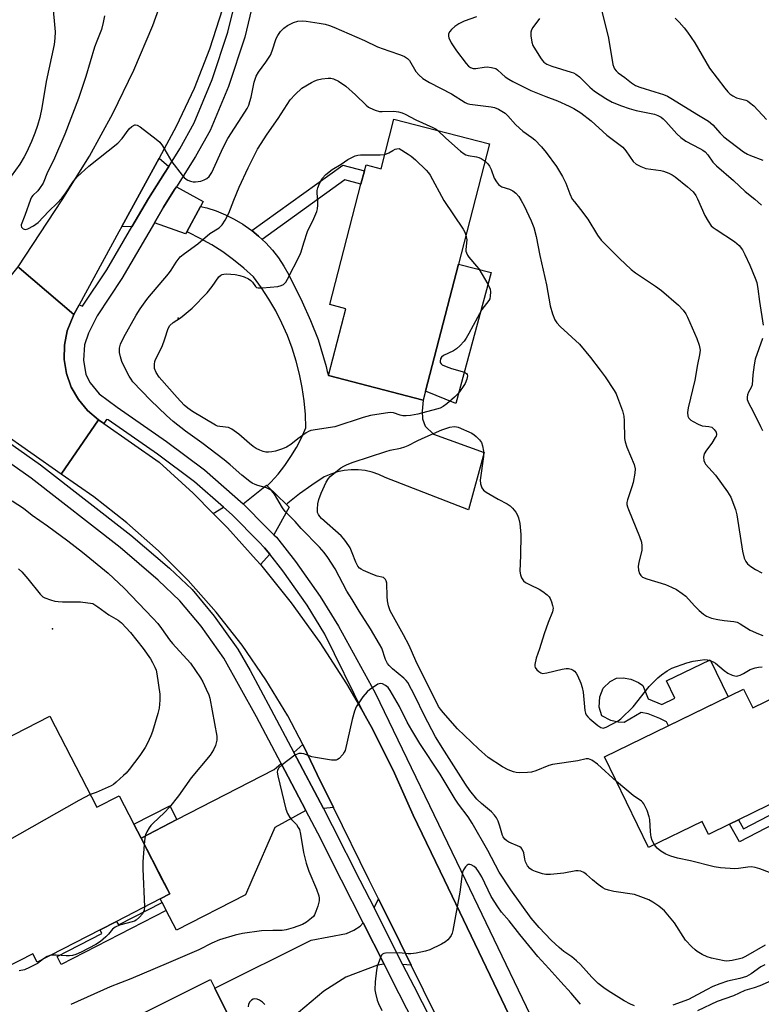
# Model space of a CAD drawing. Units: inches. Extents: x 1267765 to 1273765, y 529452 to 533452.
# Drawn here: x 1270862 to 1271096, y 531278 to 531588 of the extents above; entities that cross this region are included whole.
import ezdxf

# ---------------------------------------------------------------- set-up
doc = ezdxf.new("R2010")
doc.units = ezdxf.units.IN
doc.header["$MEASUREMENT"] = 0
for name, color, linetype in [('BLDG-Footprint', 5, 'Continuous'), ('CULTRL-Pad', 6, 'Continuous'), ('ELEV-Spot Elevation', 7, 'Continuous'), ('TRANS-Driveway', 251, 'Continuous'), ('TRANS-Non Street Sidewalk', 7, 'Continuous'), ('TRANS-Road', 130, 'Continuous'), ('TRANS-Street Sidewalk', 7, 'Continuous'), ('Undefined', 1, 'Continuous')]:
    doc.layers.add(name, color=color, linetype=linetype)

msp = doc.modelspace()

# ---------------------------------------------------------------- linework, layer by layer
at = {"layer": 'BLDG-Footprint'}
for points, elevation in [([(1271010.08, 531548.83), (1271000.28, 531511.01), (1270989.94, 531471.12), (1270989.2, 531468.28), (1270959.47, 531476), (1270964.9, 531497), (1270959.83, 531498.32), (1270969.65, 531536.17), (1270970.75, 531540.42), (1270971.23, 531542.27), (1270975.97, 531541.04), (1270980.02, 531556.62)], 484.16), ([(1271109.44, 531379.57), (1271121.57, 531354.64), (1271120.49, 531354.11), (1271113.76, 531350.84), (1271114.62, 531349.07), (1271106.8, 531345.26), (1271088.32, 531336.27), (1271085.51, 531334.9), (1271078.89, 531331.68), (1271076.91, 531335.74), (1271060.07, 531327.55), (1271046.19, 531356.06), (1271089.95, 531377.36), (1271092.81, 531371.48)], 485.13), ([(1270871.82, 531368.9), (1270886.59, 531340.2), (1270893.63, 531343.83), (1270898.23, 531334.88), (1270900.48, 531330.52), (1270909.52, 531312.94), (1270906.52, 531311.39), (1270892.78, 531304.32), (1270887.62, 531301.66), (1270867.82, 531291.48), (1270866.48, 531294.08), (1270857.66, 531289.55), (1270847.51, 531309.27), (1270858.11, 531314.72), (1270853.4, 531323.88), (1270856.4, 531325.42), (1270846.59, 531344.47), (1270841.93, 531353.52)], 484.5), ([(1270946.74, 531228.17), (1270918.52, 531214.04), (1270917.67, 531215.75), (1270910.84, 531229.39), (1270890.48, 531270.07), (1270922.31, 531286), (1270923.68, 531283.26), (1270932.3, 531266.04), (1270939.57, 531251.51), (1270941.89, 531246.87), (1270942.29, 531246.09), (1270938.68, 531244.28)], 475.92)]:
    msp.add_lwpolyline(points, close=True, dxfattribs=dict(at, elevation=elevation))
at = {"layer": 'CULTRL-Pad'}
for points in [[(1271010.54, 531508.44), (1270999.47, 531467.21), (1270989.94, 531471.12), (1271000.28, 531511.01)], [(1271085.05, 531374.97), (1271066.29, 531365.84), (1271065.69, 531367.07), (1271063.65, 531368.08), (1271059.96, 531369.64), (1271057.78, 531369.96), (1271052.37, 531366.88), (1271050.48, 531366.93), (1271048.23, 531367.47), (1271045.37, 531368.98), (1271044.54, 531371.69), (1271044.77, 531374.95), (1271045.74, 531377.63), (1271047.98, 531379.78), (1271049.95, 531380.8), (1271052.04, 531380.9), (1271054.47, 531380.5), (1271056.86, 531379.46), (1271058.23, 531378.47), (1271059.97, 531374.33), (1271064.2, 531372.54), (1271068.33, 531374.55), (1271065.72, 531379.93), (1271079.4, 531386.59)]]:
    msp.add_lwpolyline(points, close=True, dxfattribs=at)
at = {"layer": 'ELEV-Spot Elevation'}
for p in [(1270912.2, 531494, 484.19), (1270872.6, 531396.3, 484.78)]:
    msp.add_point(p, dxfattribs=at)
at = {"layer": 'TRANS-Driveway'}
for points in [[(1270909.21, 531541.78), (1270907.89, 531539.68), (1270902.88, 531531.7), (1270897.62, 531522.76), (1270894.43, 531522.82), (1270906.17, 531544.36)], [(1270919.18, 531529.17), (1270914.87, 531521.19), (1270914.52, 531520.53), (1270904.69, 531523.98), (1270907.58, 531528.9), (1270911.06, 531534.45), (1270911.6, 531535.3), (1270920.01, 531530.7)], [(1270935.36, 531521.56), (1270937.41, 531519.84), (1270938.61, 531518.76), (1270939.7, 531517.73), (1270941.79, 531515.43), (1270943.71, 531512.99), (1270945.43, 531510.4), (1270946.97, 531507.7), (1270951.16, 531499.14), (1270953.79, 531493.27), (1270956.18, 531487.31), (1270958.72, 531478.78), (1270958.96, 531477.31), (1270959.46, 531476), (1270989.2, 531468.28), (1270988.86, 531464.77), (1270989.02, 531462.41), (1270989.79, 531460.05), (1270992.42, 531457.53), (1271008.4, 531451.8), (1271003.49, 531433.75), (1270977.21, 531443.91), (1270975.21, 531444.86), (1270973.13, 531445.58), (1270970.98, 531446.07), (1270968.78, 531446.33), (1270966.58, 531446.35), (1270964.38, 531446.13), (1270962.22, 531445.68), (1270960.12, 531444.99), (1270958.11, 531444.09), (1270954.15, 531441.52), (1270950.32, 531438.75), (1270946.63, 531435.8), (1270946.2, 531435.42), (1270940.19, 531441.29), (1270941.35, 531442.45), (1270943.6, 531445.01), (1270945.69, 531447.68), (1270947.61, 531450.48), (1270949.36, 531453.4), (1270950.94, 531456.41), (1270952.33, 531459.51), (1270952.18, 531463.77), (1270951.8, 531468.02), (1270951.2, 531472.24), (1270950.36, 531476.42), (1270949.3, 531480.55), (1270948.01, 531484.61), (1270946.5, 531488.6), (1270944.78, 531492.5), (1270942.85, 531496.3), (1270940.71, 531499.99), (1270938.38, 531503.56), (1270935.86, 531506.99), (1270932.79, 531509.79), (1270929.57, 531512.42), (1270926.21, 531514.86), (1270922.72, 531517.1), (1270919.1, 531519.14), (1270915.38, 531520.97), (1270914.87, 531521.19), (1270919.18, 531529.17), (1270921.18, 531528.69), (1270924.14, 531527.74), (1270927.02, 531526.57), (1270929.8, 531525.19), (1270932.48, 531523.61), (1270935.03, 531521.83)], [(1270940.19, 531441.29), (1270946.2, 531435.42), (1270947.06, 531434.59), (1270942.27, 531425.89), (1270939.43, 531428.77), (1270933.15, 531435.11), (1270932.59, 531435.68), (1270939.97, 531441.51)], [(1270940.98, 531419.77), (1270938.01, 531416.53), (1270936.71, 531417.98), (1270927.72, 531428.04), (1270925.1, 531430.68), (1270923.19, 531432.61), (1270926.37, 531434.57), (1270929.15, 531432.14), (1270929.16, 531432.13), (1270937.55, 531423.65), (1270939.35, 531421.83)], [(1270960.98, 531340.16), (1270957.81, 531339.82), (1270948.51, 531357.47), (1270951.32, 531359.93), (1270952.73, 531357.15), (1270955.9, 531350.51)], [(1270952.34, 531339.15), (1270942.51, 531333.89), (1270935.33, 531317.3), (1270933.33, 531312.7), (1270911.61, 531301.52), (1270908.41, 531307.73), (1270907.11, 531310.25), (1270906.52, 531311.39), (1270909.52, 531312.94), (1270907.28, 531317.3), (1270900.48, 531330.52), (1270911.76, 531336.33), (1270942.3, 531352.05), (1270944.52, 531353.98)], [(1270985.47, 531290.55), (1270982.74, 531290.79), (1270973.75, 531308.54), (1270975.16, 531311.44), (1270981.93, 531297.72)], [(1270976.93, 531290.85), (1270974.89, 531290.57), (1270964.91, 531286.72), (1270957.98, 531282.36), (1270948.05, 531273.93), (1270940.17, 531269.98), (1270934.29, 531267.04), (1270932.3, 531266.04), (1270923.68, 531283.26), (1270954.03, 531298.45), (1270965.09, 531300.53), (1270967.37, 531301.5), (1270969.36, 531302.76), (1270970.36, 531303.83)]]:
    msp.add_lwpolyline(points, close=True, dxfattribs=at)
at = {"layer": 'TRANS-Non Street Sidewalk'}
for points in [[(1270938.61, 531518.76), (1270937.41, 531519.84), (1270935.36, 531521.56), (1270963.9, 531542.2), (1270970.75, 531540.42), (1270969.65, 531536.17), (1270964.52, 531537.5)], [(1271110.47, 531340.62), (1271088.68, 531329.29), (1271085.51, 531334.9), (1271088.32, 531336.27), (1271089.92, 531333.45), (1271108.5, 531343.11)], [(1270911.76, 531336.33), (1270900.48, 531330.52), (1270898.23, 531334.88), (1270909.52, 531340.68)], [(1270908.41, 531307.73), (1270875.41, 531290.75), (1270874.12, 531293.27), (1270888.21, 531300.52), (1270887.62, 531301.66), (1270892.78, 531304.32), (1270893.37, 531303.18), (1270907.11, 531310.25)]]:
    msp.add_lwpolyline(points, close=True, dxfattribs=at)
at = {"layer": 'TRANS-Road'}
for points in [[(1270926.09, 531591.3), (1270922, 531578.67), (1270917.15, 531566.31), (1270911.57, 531554.27), (1270906.17, 531544.36), (1270894.43, 531522.82), (1270893.53, 531521.18), (1270881.04, 531498.25), (1270879.37, 531495.19), (1270862.2, 531509.89), (1270861.9, 531510.18), (1270875.73, 531531.2), (1270884.32, 531545), (1270891.65, 531558.35), (1270898.26, 531572.06), (1270904.15, 531586.1), (1270909.29, 531600.43)], [(1271004.76, 531251.48), (1270985.47, 531290.55), (1270981.93, 531297.72), (1270975.16, 531311.44), (1270972.27, 531317.3), (1270960.98, 531340.16), (1270955.9, 531350.51), (1270952.73, 531357.15), (1270951.32, 531359.93), (1270946.62, 531368.91), (1270939.77, 531380.25), (1270932.24, 531391.16), (1270924.08, 531401.59), (1270915.3, 531411.51), (1270905.93, 531420.89), (1270896.02, 531429.68), (1270885.6, 531437.86), (1270875.34, 531444.95), (1270887.15, 531462.05), (1270888.77, 531460.92), (1270906.18, 531448.75), (1270916.85, 531439.01), (1270923.19, 531432.61), (1270925.1, 531430.68), (1270927.72, 531428.04), (1270936.71, 531417.98), (1270938.01, 531416.53), (1270947.69, 531404.5), (1270956.73, 531391.98), (1270965.11, 531379.01), (1270970.49, 531369.67), (1270972.81, 531365.62), (1270979.81, 531351.86), (1270986.08, 531337.75), (1270995.88, 531317.3), (1271019.81, 531267.39)]]:
    msp.add_lwpolyline(points, dxfattribs=at)
msp.add_lwpolyline([(1270862.2, 531509.89), (1270879.37, 531495.19), (1270877.25, 531490.03), (1270876.39, 531485.59), (1270876.32, 531481.07), (1270877.06, 531476.61), (1270878.56, 531472.35), (1270880.8, 531468.43), (1270883.69, 531464.95), (1270887.15, 531462.05), (1270875.34, 531444.95), (1270846.64, 531465.14), (1270825.36, 531480.12), (1270820.14, 531483.79), (1270834.06, 531503.57), (1270836.66, 531502.3), (1270840.58, 531501.15), (1270844.64, 531500.78), (1270848.7, 531501.21), (1270852.6, 531502.42), (1270856.19, 531504.37), (1270859.33, 531506.99), (1270861.89, 531510.16)], close=True, dxfattribs=at)
at = {"layer": 'TRANS-Street Sidewalk'}
for points in [[(1271019.81, 531267.39), (1270995.88, 531317.3), (1270986.08, 531337.75), (1270979.81, 531351.86), (1270972.81, 531365.62), (1270970.49, 531369.67), (1270958.27, 531394.67), (1270952.71, 531403.75), (1270945.11, 531414.52), (1270940.98, 531419.77), (1270939.35, 531421.83), (1270937.55, 531423.65), (1270929.16, 531432.13), (1270929.15, 531432.14), (1270926.37, 531434.57), (1270917.27, 531442.53), (1270905.64, 531451.24), (1270890.19, 531462.05), (1270889.63, 531462.12), (1270888.77, 531460.92), (1270887.15, 531462.05), (1270883.69, 531464.95), (1270880.8, 531468.43), (1270878.56, 531472.35), (1270877.06, 531476.61), (1270876.32, 531481.07), (1270876.39, 531485.59), (1270877.25, 531490.03), (1270879.37, 531495.19), (1270881.04, 531498.25), (1270882.12, 531497.79), (1270889.7, 531509.28), (1270897.62, 531522.76), (1270902.88, 531531.7), (1270907.89, 531539.68), (1270909.21, 531541.78), (1270912.68, 531547.3), (1270917.24, 531555.43), (1270922.89, 531569.06), (1270927.82, 531584), (1270931.51, 531599.31)], [(1270936.93, 531598.39), (1270933.08, 531582.46), (1270927.96, 531566.92), (1270922.19, 531553.04), (1270917.62, 531544.88), (1270911.6, 531535.3), (1270911.06, 531534.45), (1270907.58, 531528.9), (1270904.69, 531523.98), (1270894.42, 531506.5), (1270886.69, 531494.78), (1270884, 531489.3), (1270882.71, 531485.67), (1270882.42, 531480.82), (1270883.14, 531476.3), (1270884.54, 531473.72), (1270887.33, 531470.2), (1270893.01, 531466.08), (1270908.47, 531455.28), (1270920.44, 531446.31), (1270932.59, 531435.68), (1270933.15, 531435.11), (1270939.43, 531428.77), (1270942.27, 531425.89), (1270943.05, 531425.11), (1270949.04, 531417.51), (1270956.85, 531406.45), (1270962.55, 531397.11), (1270974.11, 531376.16), (1271002.46, 531317.3), (1271007.62, 531306.58), (1271025.32, 531269.65)], [(1270844.76, 531464.86), (1270868.88, 531447.9), (1270897.26, 531425.83), (1270909.47, 531415.36), (1270916.52, 531408.65), (1270923.46, 531400.31), (1270930.88, 531389.95), (1270934.84, 531383.22), (1270941.31, 531371.11), (1270948.51, 531357.47), (1270957.81, 531339.82), (1270960.61, 531334.51), (1270969.32, 531317.3), (1270973.75, 531308.54), (1270982.74, 531290.79), (1270986.22, 531283.9), (1271014.73, 531228.11)], [(1271010.13, 531225.79), (1270981.63, 531281.56), (1270976.93, 531290.85), (1270970.36, 531303.83), (1270963.54, 531317.3), (1270956.05, 531332.1), (1270952.34, 531339.15), (1270944.52, 531353.98), (1270936.78, 531368.66), (1270926.56, 531387.12), (1270919.39, 531397.12), (1270912.73, 531405.13), (1270905.89, 531411.64), (1270893.91, 531421.9), (1270865.92, 531443.69), (1270838.65, 531462.86)]]:
    msp.add_lwpolyline(points, dxfattribs=at)
at = {"layer": 'Undefined'}
for points, elevation in [([(1270872.69, 531593.2), (1270873.5, 531584.09), (1270873.42, 531582.08), (1270873.18, 531580.06), (1270870.66, 531568.48), (1270869.35, 531560.17), (1270868.68, 531557.15), (1270867.95, 531554.62), (1270867.09, 531552.19), (1270866.03, 531549.55), (1270864.47, 531546.09), (1270863.79, 531544.79), (1270862.42, 531542.51), (1270859.7, 531538.72)], 482), ([(1270888.97, 531589.09), (1270888.61, 531587.06), (1270888.02, 531584.77), (1270886.54, 531581.15), (1270885.87, 531579.3), (1270883.14, 531570.03), (1270880.85, 531563.11), (1270876.56, 531551.94), (1270872.94, 531543.66), (1270871.05, 531539.99), (1270869.67, 531536.51), (1270868.57, 531534.8), (1270868.02, 531534.12), (1270866.43, 531532.56), (1270866.1, 531532.11), (1270865.7, 531531.35), (1270863.95, 531526.27), (1270862.84, 531523.42), (1270862.77, 531523.02), (1270862.87, 531522.64), (1270863.38, 531522.15), (1270864.09, 531521.92), (1270864.85, 531522.08), (1270866.68, 531523.04), (1270868.11, 531524.09), (1270871.55, 531527.67), (1270874.14, 531530.2), (1270875.54, 531531.75), (1270876.65, 531533.15), (1270879.25, 531537.09), (1270880.42, 531538.48), (1270884.08, 531541.79), (1270893.19, 531549.02), (1270894.58, 531550.51), (1270896.73, 531553.59), (1270897.6, 531554.36), (1270898.54, 531554.84), (1270898.78, 531554.87), (1270899.24, 531554.77), (1270900.17, 531554.21), (1270905.28, 531550.29), (1270906.38, 531549.35), (1270907.23, 531548.22), (1270909.39, 531544.45), (1270910.19, 531543.23), (1270913.47, 531538.96), (1270914.06, 531538.29), (1270914.72, 531537.72), (1270915.21, 531537.43), (1270916.02, 531537.12), (1270916.85, 531536.92), (1270917.63, 531536.87), (1270918.5, 531536.97), (1270919.33, 531537.17), (1270920.39, 531537.53), (1270921.13, 531537.91), (1270921.92, 531538.64), (1270922.71, 531539.82), (1270926.31, 531547.7), (1270927.82, 531550.56), (1270933.16, 531558.78), (1270933.87, 531559.99), (1270934.35, 531561.05), (1270934.71, 531562.16), (1270935.07, 531563.58), (1270936.01, 531568.24), (1270936.72, 531570.15), (1270937.44, 531571.43), (1270939.7, 531574.54), (1270941.15, 531576.78), (1270941.73, 531578.13), (1270942.93, 531581.95), (1270943.51, 531582.96), (1270944.36, 531584.16), (1270945.35, 531585.22), (1270946.57, 531586.05), (1270948.39, 531587.05), (1270949.8, 531587.43), (1270951.26, 531587.57), (1270952.43, 531587.47), (1270956.51, 531586.84), (1270958.41, 531586.45), (1270959.76, 531586.07), (1270961.1, 531585.55), (1270970.78, 531581.32), (1270974.88, 531579.4), (1270978.4, 531578.11), (1270982.05, 531576.88), (1270983.36, 531576.29), (1270984.27, 531575.69), (1270984.85, 531575.11), (1270986.87, 531571.59), (1270987.83, 531570.53), (1270989.13, 531569.39), (1270991.17, 531568.15), (1270998.07, 531564.62), (1271002.43, 531561.85), (1271003.05, 531561.58), (1271003.89, 531561.38), (1271010.53, 531560.55), (1271011.6, 531560.34), (1271012.87, 531559.8), (1271014.98, 531558.46), (1271015.84, 531557.66), (1271018.21, 531554.97), (1271019.45, 531553.74), (1271020.58, 531552.85), (1271023.41, 531550.86), (1271024.31, 531550.13), (1271026.37, 531547.97), (1271027.9, 531546.17), (1271031.08, 531541.77), (1271032.96, 531538.55), (1271034.03, 531536.53), (1271035.28, 531533.12), (1271036.09, 531531.5), (1271036.73, 531530.61), (1271038.71, 531528.18), (1271040.97, 531525.14), (1271043.96, 531520.17), (1271045.13, 531518.56), (1271050.97, 531512.75), (1271054.61, 531509.39), (1271056, 531508.3), (1271062.2, 531504.12), (1271064.14, 531502.69), (1271069.45, 531498.12), (1271070.95, 531496.54), (1271071.75, 531495.37), (1271072.28, 531494.35), (1271075.22, 531487.6), (1271075.94, 531485.52), (1271076.26, 531483.93), (1271076.12, 531482.49), (1271075.48, 531479.44), (1271074.64, 531474.51), (1271072.5, 531465.83), (1271072.33, 531464.35), (1271072.44, 531463.22), (1271072.77, 531462.56), (1271073.35, 531462), (1271074.07, 531461.52), (1271075.62, 531460.68), (1271076.95, 531460.19), (1271079.02, 531459.97), (1271079.92, 531459.7), (1271080.7, 531459.06), (1271081.27, 531458.14), (1271081.39, 531457.48), (1271081.27, 531456.96), (1271081.04, 531456.45), (1271079.92, 531454.69), (1271078.28, 531452.56), (1271077.6, 531451.35), (1271077.31, 531450.33), (1271077.43, 531449.31), (1271077.71, 531448.57), (1271077.99, 531448.09), (1271081.11, 531444.67), (1271084.86, 531439.46), (1271085.92, 531437.73), (1271087.35, 531433.83), (1271087.85, 531432.13), (1271089.61, 531420.78), (1271090.09, 531418.51), (1271090.61, 531417.47), (1271091.15, 531416.81), (1271092.25, 531415.96), (1271093.67, 531415.03), (1271095.64, 531413.97)], 480), ([(1271005.93, 531588.77), (1271002.05, 531587.41), (1271000.36, 531586.56), (1270999.19, 531585.73), (1270998.09, 531584.79), (1270997.53, 531584.16), (1270997.21, 531583.47), (1270997.13, 531582.74), (1270997.22, 531582.23), (1270998.01, 531580.66), (1270999.64, 531578.14), (1271002.7, 531574.17), (1271003.46, 531573.31), (1271004.12, 531572.84), (1271004.88, 531572.6), (1271005.74, 531572.6), (1271008.4, 531573.01), (1271009.29, 531573.07), (1271010.72, 531572.91), (1271012.08, 531572.51), (1271012.61, 531572.18), (1271013.96, 531570.83), (1271015.03, 531569.97), (1271016.17, 531569.2), (1271017.42, 531568.5), (1271023.07, 531565.63), (1271027.72, 531563.7), (1271031.46, 531562.34), (1271035.14, 531560.75), (1271036.6, 531559.99), (1271038.75, 531558.62), (1271042.04, 531556.13), (1271046.97, 531551.62), (1271051.96, 531547.78), (1271052.9, 531546.67), (1271055.25, 531543.31), (1271056.13, 531542.47), (1271057.61, 531541.7), (1271059.19, 531541.12), (1271063.91, 531540.49), (1271064.76, 531540.27), (1271066.4, 531539.64), (1271067.44, 531539.13), (1271068.42, 531538.48), (1271072.32, 531535.37), (1271074.05, 531533.75), (1271074.96, 531532.6), (1271075.49, 531531.55), (1271077.74, 531526.37), (1271078.76, 531524.57), (1271079.75, 531523.12), (1271080.36, 531522.53), (1271081.28, 531521.87), (1271087.1, 531518.19), (1271088.54, 531516.84), (1271089.58, 531515.52), (1271090.36, 531514.08), (1271091.93, 531510.67), (1271093.61, 531506.66), (1271094.06, 531505.27), (1271094.46, 531503.27), (1271094.93, 531499.3), (1271096.12, 531491.84)], 478), ([(1271045.3, 531591.01), (1271047.42, 531582.1), (1271048.87, 531573.77), (1271049.14, 531572.96), (1271049.4, 531572.48), (1271049.9, 531571.81), (1271050.48, 531571.23), (1271052.61, 531569.68), (1271054.73, 531568.02), (1271056, 531567.24), (1271057.34, 531566.66), (1271062, 531565.26), (1271064.74, 531564.35), (1271066.07, 531563.81), (1271067.6, 531562.96), (1271075.21, 531558.18), (1271078.92, 531556.01), (1271080.23, 531554.87), (1271082.6, 531552.25), (1271083.78, 531551.11), (1271089.93, 531546.39), (1271091.13, 531545.65), (1271092.13, 531545.15), (1271095.96, 531543.77)], 474), ([(1271025.73, 531588.25), (1271023.72, 531585.45), (1271023.29, 531584.72), (1271023.05, 531583.95), (1271023.04, 531582.83), (1271023.32, 531580.84), (1271023.72, 531579.75), (1271026.05, 531575.91), (1271026.57, 531575.18), (1271027.16, 531574.57), (1271028.07, 531573.92), (1271029.6, 531573.26), (1271035.69, 531571.43), (1271036.5, 531571.14), (1271037.22, 531570.78), (1271038.31, 531569.93), (1271041.63, 531566.65), (1271043.09, 531565.38), (1271046.62, 531563.09), (1271048.63, 531562.01), (1271051.53, 531560.83), (1271053.96, 531559.97), (1271056.19, 531559.33), (1271061.89, 531558.17), (1271062.97, 531557.77), (1271064, 531557.2), (1271064.69, 531556.68), (1271065.49, 531555.9), (1271068.94, 531552), (1271070.18, 531550.83), (1271071.77, 531549.71), (1271076.17, 531547.44), (1271077.16, 531546.83), (1271077.82, 531546.3), (1271078.65, 531545.4), (1271080.32, 531543.08), (1271081.39, 531541.92), (1271086.75, 531537.38), (1271090.41, 531533.92), (1271093.45, 531531.45), (1271095.57, 531529.53)], 476), ([(1271068.41, 531588.37), (1271069.68, 531587.13), (1271071.28, 531585.39), (1271072.32, 531584), (1271074.59, 531580.61), (1271079.26, 531572.66), (1271084.06, 531566.32), (1271085.03, 531565.18), (1271085.67, 531564.56), (1271086.55, 531563.93), (1271087.75, 531563.29), (1271090.63, 531562.56), (1271091.13, 531562.34), (1271091.84, 531561.9), (1271093.16, 531560.8), (1271097.17, 531556.47)], 472), ([(1271096.73, 531296.85), (1271090.5, 531293.31), (1271089.45, 531292.79), (1271088.62, 531292.51), (1271086.35, 531292.01), (1271084.63, 531291.83), (1271083.8, 531291.94), (1271079.83, 531292.74), (1271078.46, 531293.17), (1271076.9, 531293.94), (1271075.39, 531294.82), (1271074.7, 531295.35), (1271073.64, 531296.34), (1271071.64, 531298.45), (1271068.2, 531303.82), (1271065.09, 531307.6), (1271064.46, 531308.19), (1271063.3, 531309.06), (1271061.36, 531310.35), (1271060.11, 531311.06), (1271057.65, 531312.08), (1271055.68, 531312.73), (1271049.18, 531313.75), (1271047.47, 531314.09), (1271046.38, 531314.44), (1271045.64, 531314.87), (1271044.25, 531315.93), (1271042.43, 531317.43), (1271040.58, 531319.1), (1271039.68, 531319.69), (1271038.72, 531320.12), (1271037.98, 531320.24), (1271037.22, 531320.23), (1271033.44, 531319.5), (1271029.28, 531319.1), (1271027.8, 531319.05), (1271026.68, 531319.24), (1271024.5, 531319.96), (1271023.47, 531320.41), (1271022.73, 531320.93), (1271022.05, 531321.82), (1271021.42, 531323.09), (1271021.19, 531323.9), (1271020.9, 531325.84), (1271020.33, 531327.02), (1271019.99, 531327.4), (1271019.55, 531327.73), (1271016.16, 531329.23), (1271015.47, 531329.63), (1271014.87, 531330.18), (1271014.4, 531330.86), (1271014.17, 531331.36), (1271013.34, 531334.29), (1271012.79, 531335.86), (1271012.28, 531336.84), (1271011.67, 531337.76), (1271010.73, 531338.81), (1271007.58, 531341.4), (1271006.11, 531342.77), (1271003.84, 531345.5), (1271002.5, 531347.42), (1270995.86, 531357.84), (1270993.11, 531362.37), (1270989.48, 531369.16), (1270986.72, 531375), (1270984.34, 531379.43), (1270983.85, 531380.12), (1270983.15, 531380.86), (1270979.54, 531383.74), (1270978.49, 531384.76), (1270978, 531385.43), (1270977.4, 531386.68), (1270976.17, 531390.23), (1270975.51, 531391.53), (1270972.61, 531396.31), (1270969.06, 531401.88), (1270966.87, 531405.53), (1270965.19, 531408.15), (1270961.48, 531415.18), (1270959.25, 531418.71), (1270958.12, 531420.29), (1270956.6, 531422.01), (1270950.88, 531427.88), (1270948.93, 531430.13), (1270945.8, 531433.21), (1270944.95, 531434.39), (1270942.45, 531438.66), (1270941.6, 531439.73), (1270940.96, 531440.18), (1270939.99, 531440.63), (1270937.22, 531441.39), (1270936.42, 531441.68), (1270935.41, 531442.18), (1270934.68, 531442.65), (1270932.16, 531444.68), (1270928.51, 531447.93), (1270926.64, 531449.47), (1270919.56, 531454.83), (1270914.46, 531458.47), (1270910.64, 531461.48), (1270908.49, 531463.39), (1270903.51, 531468.25), (1270897.95, 531474.03), (1270897.36, 531474.81), (1270896.77, 531475.8), (1270895.15, 531478.87), (1270894.43, 531480.44), (1270894.01, 531481.84), (1270893.73, 531483.26), (1270893.77, 531484.62), (1270894.06, 531485.88), (1270895.09, 531488.03), (1270898.96, 531494.99), (1270900.21, 531497.01), (1270901.75, 531499.22), (1270902.64, 531500.36), (1270909.13, 531508.01), (1270909.95, 531509.15), (1270911.49, 531511.63), (1270912.8, 531513.27), (1270914.12, 531514.35), (1270918.36, 531517.37), (1270922.13, 531520.61), (1270925.08, 531522.42), (1270926, 531523.36), (1270926.89, 531524.81), (1270928.1, 531527.07), (1270929.65, 531531.14), (1270931.35, 531535.21), (1270934.13, 531541.28), (1270937.13, 531547.16), (1270940.15, 531551.88), (1270943.63, 531556.81), (1270947.33, 531562.72), (1270948.9, 531564.43), (1270951.05, 531566.38), (1270954.07, 531568.18), (1270955.12, 531568.71), (1270955.93, 531569.02), (1270957.34, 531569.3), (1270959.34, 531569.53), (1270960.2, 531569.48), (1270961.05, 531569.27), (1270962.56, 531568.52), (1270964.91, 531566.96), (1270967.89, 531564.31), (1270971.28, 531560.98), (1270971.97, 531560.44), (1270972.48, 531560.14), (1270974.11, 531559.45), (1270975.51, 531559.05), (1270976.34, 531559), (1270980.01, 531559.09), (1270981.48, 531558.88), (1270982.59, 531558.59), (1270983.58, 531558.18), (1270986.9, 531556.46), (1270992.23, 531554), (1270993.28, 531553.43), (1270993.82, 531553.05)], 482), ([(1270993.82, 531553.05), (1270996.33, 531550.62), (1271000.94, 531546.6), (1271002.07, 531545.72), (1271002.56, 531545.45), (1271003.39, 531545.19), (1271005.94, 531544.78), (1271006.67, 531544.59), (1271007.46, 531544.21), (1271008.67, 531543.39)], 482), ([(1271002.66, 531520.18), (1271002.89, 531518.63), (1271002.61, 531515.6), (1271002.65, 531515.07), (1271002.78, 531514.58), (1271003.1, 531513.89), (1271003.56, 531513.22), (1271005.97, 531510.42), (1271006.66, 531509.51), (1271009.57, 531504.69), (1271009.99, 531503.91), (1271010.29, 531503.11), (1271010.38, 531502.3), (1271010.29, 531500.92), (1271010.11, 531500.12), (1271009.89, 531499.62), (1271007.6, 531496.73), (1271003.53, 531489.25), (1271002.67, 531487.75), (1271002.04, 531486.8), (1271000.73, 531485.32), (1270999.7, 531484.39), (1270998.7, 531483.81), (1270995.56, 531482.27), (1270994.98, 531481.77), (1270994.64, 531481.21), (1270994.51, 531480.51), (1270994.58, 531480.07), (1270994.81, 531479.69), (1270995.19, 531479.39), (1270996.45, 531478.78), (1270998.08, 531478.17), (1271002.23, 531477.03), (1271002.85, 531476.63), (1271003.05, 531476.3), (1271003.13, 531475.91), (1271002.94, 531474.85), (1271002.37, 531473.49), (1271001.77, 531472.51), (1271000.58, 531470.91), (1270999.87, 531470.03), (1270999.07, 531469.2), (1270996.68, 531467.08), (1270995.52, 531466.24), (1270994.5, 531465.76), (1270993.4, 531465.41), (1270987.47, 531463.84), (1270985.24, 531463.43), (1270983.86, 531463.31), (1270982.78, 531463.34), (1270982.01, 531463.51), (1270979.82, 531464.24), (1270978.77, 531464.35), (1270977.32, 531464.18), (1270972.66, 531463.37), (1270970.38, 531462.8), (1270961.45, 531459.89), (1270953.91, 531458.72), (1270953.11, 531458.42), (1270952.37, 531457.97), (1270949.78, 531456.03), (1270947.62, 531454.28), (1270946.27, 531453.44), (1270944.98, 531452.9), (1270942.76, 531452.2), (1270941.63, 531451.94), (1270940.54, 531451.88), (1270939.72, 531451.92), (1270938.9, 531452.07), (1270937.79, 531452.48), (1270936.72, 531453.01), (1270935.73, 531453.66), (1270934.57, 531454.59), (1270931.26, 531457.55), (1270929.05, 531459.14), (1270927.97, 531459.6), (1270925.24, 531459.92), (1270924.54, 531460.1), (1270923.86, 531460.39), (1270916.62, 531464.7), (1270915.18, 531465.71), (1270914.08, 531466.69), (1270911.82, 531469.08), (1270906.15, 531475.52), (1270905.21, 531476.93), (1270904.77, 531478.18), (1270904.71, 531479.59), (1270904.84, 531480.44), (1270905, 531480.99), (1270907.11, 531485.13), (1270907.99, 531487.56), (1270909, 531490.75), (1270909.53, 531491.7), (1270910.54, 531492.67), (1270912.89, 531494.14), (1270914.08, 531495.03), (1270916.55, 531497.14), (1270921.23, 531501.97), (1270922.9, 531503.99), (1270924.96, 531507.01), (1270925.56, 531507.58), (1270926.02, 531507.8), (1270926.55, 531507.91), (1270927.41, 531507.93), (1270930.08, 531507.72), (1270931.54, 531507.46), (1270932.96, 531506.99), (1270934.33, 531506.4), (1270935.04, 531505.93), (1270935.54, 531505.37), (1270936.5, 531503.98), (1270936.82, 531503.71), (1270937.28, 531503.55), (1270938.68, 531503.55), (1270943.45, 531504.02), (1270944.57, 531504.26), (1270945.25, 531504.63), (1270945.98, 531505.35), (1270946.58, 531506.28), (1270950.39, 531513.81), (1270950.83, 531514.9), (1270951.66, 531517.7), (1270952.87, 531521.3), (1270954.85, 531525.4), (1270955.78, 531527.57), (1270956, 531528.42), (1270956.08, 531529.58), (1270956.06, 531531.05), (1270955.89, 531533.33), (1270955.91, 531534.17), (1270956.1, 531535.03), (1270956.6, 531536.42), (1270957.39, 531537.99), (1270958.59, 531539.18), (1270960.63, 531540.77), (1270963.42, 531542.5), (1270965.51, 531543.95), (1270967.8, 531545.11), (1270968.62, 531545.33), (1270969.49, 531545.42), (1270975.67, 531545.39), (1270977.14, 531545.53)], 484), ([(1270977.14, 531545.53), (1270978.4, 531545.99), (1270979.66, 531546.8), (1270980.44, 531547.2), (1270980.96, 531547.34), (1270981.61, 531547.36), (1270984.53, 531545.6), (1270985.47, 531544.95), (1270986.76, 531543.8), (1270990.11, 531540.57), (1270990.9, 531539.72), (1270991.4, 531539.02), (1270995.69, 531531.02), (1271001.74, 531521.98), (1271002.32, 531521.03), (1271002.66, 531520.18)], 484), ([(1271008.67, 531543.39), (1271009.53, 531542.6), (1271010.01, 531541.88), (1271010.53, 531540.82), (1271011.54, 531538.11), (1271012.23, 531536.9), (1271012.88, 531536.04), (1271013.27, 531535.71), (1271013.94, 531535.35), (1271016.37, 531534.56), (1271017.42, 531534.07), (1271018.32, 531533.36), (1271019.28, 531532.27), (1271020.06, 531531.08), (1271020.99, 531529.36), (1271023.14, 531524.66), (1271023.98, 531522.52), (1271024.76, 531519.76), (1271025.9, 531513.73), (1271028.01, 531504.5), (1271029.16, 531497.93), (1271029.87, 531495.4), (1271030.59, 531493.51), (1271031.26, 531492.53), (1271032.25, 531491.42), (1271038.37, 531485.83), (1271041.85, 531481.62), (1271044.86, 531477.72), (1271046.4, 531475.6), (1271049.3, 531471.24), (1271049.85, 531470.22), (1271050.3, 531469.12), (1271051.82, 531464.91), (1271052.31, 531463.2), (1271052.44, 531461.74), (1271052.52, 531456.21), (1271052.67, 531455.11), (1271053.23, 531453.48), (1271055.5, 531448.05), (1271055.88, 531446.67), (1271055.78, 531445.25), (1271055.2, 531442.38), (1271054.82, 531440.97), (1271053.43, 531436.85), (1271053.27, 531436.02), (1271053.26, 531435.48), (1271053.43, 531434.65), (1271053.72, 531433.83), (1271057.24, 531425.41), (1271057.88, 531423.53), (1271058, 531422.39), (1271057.94, 531420.96), (1271056.97, 531417.26), (1271056.79, 531415.91), (1271056.93, 531414.8), (1271057.26, 531413.73), (1271057.67, 531413.07), (1271058.21, 531412.59), (1271059.48, 531412.02), (1271065.38, 531410.22), (1271067.26, 531409.45), (1271068.8, 531408.69), (1271070.65, 531407.42), (1271071.74, 531406.55), (1271074.54, 531403.51), (1271076.01, 531402.06), (1271077.32, 531400.91), (1271078.29, 531400.33), (1271079.86, 531399.71), (1271081.85, 531399.24), (1271083.88, 531398.91), (1271086.84, 531398.63), (1271087.92, 531398.38), (1271088.89, 531397.91), (1271092.01, 531395.95), (1271094.67, 531394.71), (1271095.97, 531394.22)], 482), ([(1271095.9, 531487.68), (1271093.56, 531481.11), (1271093.24, 531479.38), (1271092.8, 531476.17), (1271092.59, 531473.02), (1271092.31, 531472.2), (1271091.47, 531470.73), (1271091.14, 531469.97), (1271091.02, 531469.19), (1271091.08, 531468.4), (1271091.48, 531467.38), (1271092.97, 531464.63), (1271095.24, 531459.99), (1271095.93, 531458.73)], 478), ([(1271049.96, 531348.31), (1271044.04, 531353.72), (1271042.19, 531355.04), (1271041.21, 531355.43), (1271040.47, 531355.39), (1271037.87, 531354.85), (1271029.86, 531353.68), (1271028.73, 531353.34), (1271024.6, 531351.67), (1271023.21, 531351.23), (1271022.03, 531351.1), (1271019.63, 531351.06), (1271018.45, 531351.13), (1271017.6, 531351.33), (1271015.95, 531351.98), (1271014.1, 531352.89), (1271009.64, 531355.89), (1271006.64, 531358.54), (1271000, 531364.9), (1270995.48, 531369.96), (1270994.61, 531371.06), (1270994.03, 531371.93), (1270986.9, 531386.27), (1270984.81, 531391.08), (1270983.05, 531394.44), (1270978.84, 531401.96), (1270978.27, 531403.52), (1270977.94, 531405.13), (1270977.83, 531406.52), (1270977.74, 531410.7), (1270977.61, 531411.44), (1270977.4, 531411.86), (1270977.08, 531412.19), (1270976.69, 531412.44), (1270974.78, 531412.91), (1270973.4, 531413.39), (1270970.43, 531414.63), (1270969.67, 531415.04), (1270969.23, 531415.37), (1270968.7, 531416.03), (1270968.01, 531417.32), (1270966.92, 531420.26), (1270966.24, 531421.82), (1270964.93, 531423.8), (1270964.19, 531424.74), (1270963.37, 531425.57), (1270957.26, 531430.98), (1270956.67, 531431.62), (1270956.26, 531432.26), (1270956.01, 531432.92), (1270955.95, 531433.99), (1270956.11, 531435.65), (1270956.41, 531437.03), (1270957.17, 531438.95), (1270958.74, 531442.47), (1270959.4, 531443.6), (1270959.94, 531444.22), (1270963.32, 531446.91), (1270964.28, 531447.51), (1270965.31, 531447.99), (1270967.19, 531448.71), (1270977.41, 531452.11), (1270978.85, 531452.51), (1270982.04, 531453.14), (1270983.39, 531453.54), (1270984.44, 531453.99), (1270987.27, 531455.5), (1270988.87, 531456.22), (1270995.07, 531458.88), (1270997.54, 531459.75), (1270998.91, 531459.95), (1270999.7, 531459.88), (1271000.25, 531459.73), (1271004.51, 531457.84), (1271005.26, 531457.39), (1271005.9, 531456.84), (1271006.87, 531455.8), (1271007.5, 531454.88), (1271007.86, 531453.86), (1271008.16, 531452.23), (1271008.19, 531451.38), (1271008.12, 531450.5), (1271007.12, 531443.12), (1271007.21, 531441.97), (1271007.66, 531440.64), (1271008.13, 531439.97), (1271009.02, 531439.3), (1271012.82, 531437.14), (1271015.59, 531435.67), (1271016.52, 531435.06), (1271017.31, 531434.28), (1271018.34, 531432.97), (1271018.77, 531432.27), (1271019.16, 531431.27), (1271019.6, 531429.4), (1271019.87, 531425.96), (1271019.76, 531419.41), (1271019.59, 531414.42), (1271019.78, 531413.34), (1271020.16, 531412.32), (1271020.72, 531411.42), (1271021.34, 531410.91), (1271022.83, 531410.11), (1271025.68, 531408.83), (1271026.87, 531408.05), (1271028.22, 531407), (1271028.79, 531406.39), (1271029.09, 531405.9), (1271029.55, 531404.8), (1271029.89, 531403.66), (1271030.02, 531402.8), (1271029.88, 531401.7), (1271028.51, 531398.29), (1271027.22, 531394.71), (1271025.77, 531390), (1271024.74, 531387.07), (1271024.29, 531385.14), (1271024.28, 531384.61), (1271024.42, 531384.12), (1271024.89, 531383.47), (1271025.52, 531382.89), (1271026.21, 531382.44), (1271026.72, 531382.31), (1271028.11, 531382.45), (1271032.87, 531383.62), (1271034.17, 531383.85), (1271034.92, 531383.82), (1271035.7, 531383.64), (1271036.41, 531383.33), (1271036.82, 531383.05), (1271037.32, 531382.4), (1271037.72, 531381.63), (1271038.76, 531379.2), (1271039.24, 531377.82), (1271039.47, 531376.42), (1271040.08, 531370.62), (1271040.25, 531369.79), (1271040.45, 531369.28), (1271040.96, 531368.61), (1271041.6, 531368.01), (1271044.13, 531365.89), (1271045.06, 531365.27), (1271045.78, 531365.13), (1271046.73, 531365.43), (1271050.46, 531367.39), (1271051.39, 531368.04), (1271055.18, 531371.83), (1271060.3, 531378.17), (1271063.01, 531380.93), (1271064.14, 531381.89), (1271065.88, 531383.07), (1271067.42, 531383.94), (1271072.1, 531385.61), (1271074.05, 531386.18), (1271076.28, 531386.52), (1271077.67, 531386.64), (1271078.5, 531386.59), (1271079.59, 531386.3), (1271080.37, 531385.98), (1271081.07, 531385.56), (1271083.87, 531383.22), (1271085.02, 531382.37), (1271086.3, 531381.79), (1271087.63, 531381.47), (1271088.15, 531381.5), (1271088.9, 531381.76), (1271089.89, 531382.27), (1271092.01, 531383.57), (1271093.54, 531384.08), (1271094.61, 531384.29), (1271095.77, 531384.37)], 484), ([(1270859.94, 531436.56), (1270863.54, 531434.26), (1270866.22, 531432.05), (1270871.13, 531428.72), (1270877.47, 531424.02), (1270882.12, 531420.45), (1270887.9, 531415.74), (1270890.17, 531413.79), (1270895.18, 531409.12), (1270904.25, 531399.66), (1270905.74, 531397.99), (1270906.94, 531396.48), (1270909.43, 531392.86), (1270910.34, 531391.67), (1270915.99, 531385.5), (1270919.17, 531380.9), (1270919.9, 531379.66), (1270921.01, 531377.36), (1270921.81, 531375.55), (1270922.15, 531374.52), (1270924.34, 531362.52), (1270924.33, 531361.29), (1270923.89, 531359.62), (1270923.32, 531358.31), (1270922.27, 531356.64), (1270916.28, 531349.47), (1270912.22, 531343.81), (1270909.45, 531340.26), (1270907.86, 531338.59), (1270904.17, 531335.14), (1270903.56, 531334.49), (1270903.05, 531333.78), (1270902.32, 531332.52), (1270901.9, 531331.52), (1270901.71, 531330.52), (1270901.52, 531328.49)], 482), ([(1270861.96, 531415.21), (1270863.05, 531414.27), (1270864.94, 531412.1), (1270868.78, 531407.24), (1270869.6, 531406.43), (1270870.21, 531406.05), (1270871.98, 531405.4), (1270873.35, 531405.05), (1270874.41, 531404.88), (1270875.79, 531404.8), (1270881.42, 531404.77), (1270885.29, 531404.25), (1270886.88, 531403.29), (1270890.36, 531400.74), (1270893.3, 531399.02), (1270894.37, 531398.2), (1270897.2, 531395.18), (1270901.14, 531390.12), (1270903.48, 531386.84), (1270904.11, 531385.76), (1270904.84, 531384.27), (1270905.21, 531383.28), (1270905.46, 531382.21), (1270906.41, 531375.79), (1270906.43, 531373.84), (1270906.15, 531371.35), (1270905.73, 531369.65), (1270904.12, 531364.01), (1270903.6, 531362.67), (1270902.51, 531360.32), (1270901.79, 531359.05), (1270900.07, 531356.52), (1270896.74, 531352.06), (1270895.83, 531350.97), (1270895.02, 531350.17), (1270892.7, 531348.06), (1270891.81, 531347.37), (1270891.06, 531346.95), (1270889.22, 531346.12), (1270886.34, 531344.87), (1270884.54, 531344.18)], 484), ([(1271055.6, 531277.78), (1271054.34, 531278.26), (1271052.36, 531279.34), (1271047.34, 531282.43), (1271045.98, 531283.4), (1271044.23, 531284.82), (1271042.2, 531286.82), (1271038.67, 531290.75), (1271037.45, 531291.94), (1271035.96, 531293.19), (1271033.47, 531294.89), (1271031.93, 531296.06), (1271029.41, 531298.37), (1271025.63, 531302.35), (1271023.17, 531305.32), (1271016.81, 531314.26), (1271013.14, 531319.79), (1271009.53, 531326.61), (1271004.64, 531335.2), (1271003.34, 531337.17), (1271000.29, 531341.23), (1270999.24, 531342.75), (1270994.56, 531350.66), (1270988.17, 531360.24), (1270985.59, 531364.48), (1270984.2, 531366.92), (1270981.78, 531371.86), (1270978.87, 531376.95), (1270978.17, 531377.84), (1270977.35, 531378.52), (1270976.4, 531378.98), (1270975.68, 531379.1), (1270974.92, 531378.87), (1270974.17, 531378.44), (1270972.45, 531377.26), (1270971.55, 531376.51), (1270970.27, 531374.92), (1270968.14, 531371.76), (1270967.61, 531370.47), (1270966.85, 531367.77), (1270964.62, 531358.1), (1270964.4, 531357.57), (1270963.93, 531356.82), (1270962.76, 531355.51), (1270962.31, 531355.19), (1270961.82, 531355.01), (1270961.27, 531354.97), (1270960.39, 531355.04), (1270955.33, 531355.82), (1270954.18, 531356.11), (1270951.69, 531357), (1270950.89, 531357.12), (1270950.1, 531357.09), (1270949.59, 531356.95), (1270948.85, 531356.54), (1270944.83, 531353.55), (1270943.79, 531352.58), (1270943.44, 531351.92), (1270943.32, 531351.21), (1270943.45, 531350.06), (1270946.03, 531339.61), (1270946.57, 531338.27), (1270947.24, 531337), (1270947.77, 531336.35), (1270949.33, 531334.76), (1270949.92, 531333.89), (1270950.27, 531333.19), (1270950.63, 531331.77), (1270951.56, 531326.03), (1270952.44, 531322.63), (1270953.3, 531320.11), (1270955.67, 531314.44), (1270956.4, 531312.34), (1270956.51, 531311.62), (1270956.49, 531310.8), (1270956.11, 531309.09), (1270955.48, 531307.43), (1270954.98, 531306.36), (1270954.67, 531305.88), (1270954.08, 531305.28), (1270952.48, 531304.08), (1270951.25, 531303.37), (1270948.31, 531302.3), (1270946.16, 531301.65), (1270944.83, 531301.47), (1270941.98, 531301.48), (1270938.39, 531301.31), (1270932.35, 531300.52), (1270930.11, 531300.03), (1270925.16, 531298.5), (1270922.76, 531297.51), (1270918.67, 531295.38), (1270909.17, 531291.23), (1270904.96, 531289.51), (1270897.28, 531286.2), (1270890.8, 531283.78), (1270878.45, 531278.12)], 480), ([(1271061.9, 531328.44), (1271061.18, 531329.73), (1271060.88, 531330.81), (1271060.7, 531332.49), (1271060.44, 531336.4), (1271060.3, 531337.21), (1271059.58, 531339.15), (1271058.58, 531341.28), (1271058.25, 531341.75), (1271057.85, 531342.16), (1271055.22, 531343.89), (1271049.96, 531348.31)], 484), ([(1270884.54, 531344.18), (1270880.88, 531342.33), (1270855.17, 531327.8)], 484), ([(1270901.52, 531328.49), (1270901.08, 531322.99), (1270901.02, 531320.84), (1270901.58, 531308.85)], 482), ([(1271098.14, 531319.73), (1271095.05, 531320.86), (1271093.55, 531321.3), (1271092.42, 531321.44), (1271091.27, 531321.37), (1271088.39, 531320.91), (1271087.24, 531320.82), (1271082.66, 531321.18), (1271080.66, 531321.48), (1271073.21, 531323.37), (1271069.15, 531324.18), (1271067.04, 531324.82), (1271065.51, 531325.45), (1271063.9, 531326.4), (1271062.82, 531327.3), (1271061.9, 531328.44)], 484), ([(1271038.7, 531278.23), (1271035.78, 531281.74), (1271032.46, 531285.31), (1271028.73, 531289.52), (1271025.24, 531293.22), (1271019.54, 531300.19), (1271016.27, 531304.48), (1271013.82, 531307.17), (1271012.64, 531308.88), (1271010.6, 531312.18), (1271007.6, 531318.29), (1271006.57, 531320.04), (1271005.84, 531321), (1271005.21, 531321.59), (1271004.29, 531322.09), (1271003.83, 531322.22), (1271003.39, 531322.22), (1271003.01, 531322.01), (1271002.5, 531321.47), (1271001.93, 531320.57), (1271001.61, 531319.81), (1271001.34, 531318.41), (1271000.77, 531313.49), (1270998.53, 531301.47), (1270998.32, 531300.64), (1270997.99, 531299.85), (1270997.51, 531299.12), (1270996.93, 531298.46), (1270996.27, 531297.89), (1270995.01, 531297.18), (1270991.34, 531295.41), (1270989.96, 531294.93), (1270987.03, 531294.36), (1270985.27, 531294.12), (1270984.44, 531294.13), (1270981.7, 531294.41), (1270977.39, 531294.31), (1270976.88, 531294.21), (1270976.44, 531294), (1270976.11, 531293.64), (1270975.73, 531292.91), (1270974.78, 531290.12), (1270974.5, 531288.99), (1270974.06, 531285.28), (1270974.04, 531282.78), (1270974.18, 531281.69), (1270974.75, 531279.56), (1270975.18, 531278.45), (1270976.19, 531276.29)], 478), ([(1270901.58, 531308.85), (1270901.45, 531307.87), (1270900.91, 531306.7), (1270899.98, 531305.64), (1270898.91, 531304.73), (1270898.44, 531304.43), (1270897.65, 531304.12), (1270893.67, 531303.1), (1270892.33, 531302.54), (1270891.54, 531301.85), (1270890.26, 531300.33), (1270889.46, 531299.5), (1270887.75, 531297.97), (1270886.27, 531297.05), (1270881.62, 531294.6), (1270880.03, 531293.89), (1270878.9, 531293.6), (1270878.04, 531293.48), (1270876.9, 531293.48), (1270873.77, 531293.73), (1270872.1, 531293.68)], 482), ([(1270869.86, 531292.53), (1270867.91, 531291.11), (1270865.37, 531289.76), (1270863.8, 531289.08), (1270862.15, 531288.8)], 482), ([(1270872.1, 531293.68), (1270870.99, 531293.29), (1270869.86, 531292.53)], 482), ([(1271096.66, 531290.63), (1271095.4, 531290), (1271092.32, 531287.84), (1271090.85, 531287.02), (1271088.78, 531286.31), (1271084.87, 531285.5), (1271082.44, 531284.72), (1271080.32, 531283.83), (1271078.28, 531282.83), (1271072.66, 531279.77), (1271067.73, 531277.98)], 480), ([(1271101.45, 531286.9), (1271095.1, 531284.04), (1271093.26, 531283.37), (1271090.35, 531282.53), (1271086.82, 531280.87), (1271081.59, 531279.14), (1271075.49, 531276.18)], 478), ([(1270939.45, 531278.12), (1270938.64, 531278.93), (1270937.72, 531279.54), (1270936.99, 531279.87), (1270936.24, 531279.95), (1270935.73, 531279.81), (1270935.25, 531279.56), (1270934.65, 531279.03), (1270934.32, 531278.29), (1270934.19, 531277.45)], 478)]:
    msp.add_lwpolyline(points, dxfattribs=dict(at, elevation=elevation))

doc.saveas('drawing.dxf')
